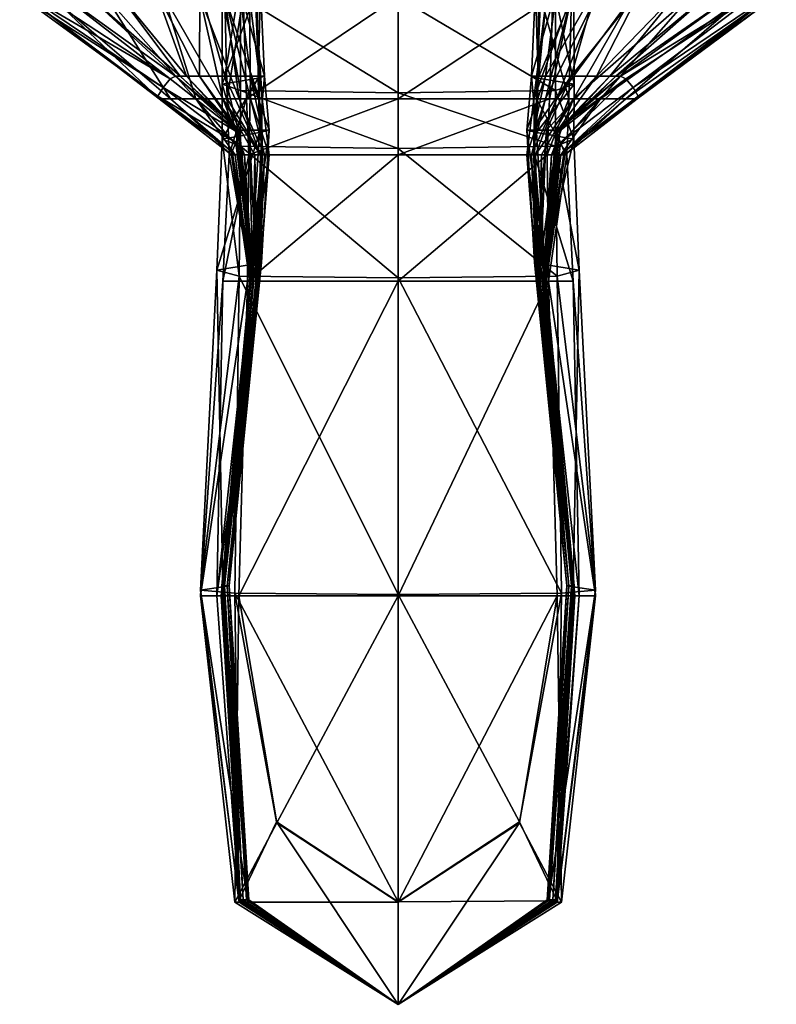
# Model space of a CAD drawing. Units: metres. Extents: x 0 to 1.84, y -0.71 to 0.
# Drawn here: x 1.82 to 1.83, y -0.7 to -0.68 of the extents above; entities that cross this region are included whole.
import ezdxf

# ---------------------------------------------------------------- set-up
doc = ezdxf.new("R2010")
doc.units = ezdxf.units.M
doc.header["$MEASUREMENT"] = 0
doc.layers.add('72_PROFIM_VANCOUVER_D3_KWEP', color=7, linetype='Continuous')
doc.layers.add('72_PROFIM_VANCOUVER_D3_KZEP', color=7, linetype='Continuous')

# ---------------------------------------------------------------- blocks, each defined once
blk = doc.blocks.new('72PROFIM_VANCOUVER_D3_CH_VL_SCREEN_SIDE_OUTSIDE')
mesh = blk.add_polyface()
corners = [(-0.368193, -0.281167, 0.131691), (-0.368192, -0.280241, 0.131691), (-0.365569, -0.280276, 0.129989), (-0.368499, -0.281053, 0.136796), (-0.368501, -0.280137, 0.136796), (-0.367877, -0.28094, 0.142035), (-0.367901, -0.280034, 0.142035), (-0.365569, -0.278686, 0.129989), (-0.368192, -0.278666, 0.131691), (-0.365569, -0.275911, 0.129989), (-0.3685, -0.278606, 0.136796), (-0.367916, -0.278546, 0.142035), (-0.368194, -0.275906, 0.131691), (-0.368868, -0.278526, 0.146776), (-0.368215, -0.278526, 0.14507), (-0.368025, -0.279999, 0.14507), (-0.368454, -0.279999, 0.146776), (-0.368043, -0.280902, 0.146776), (-0.36823, -0.280902, 0.149653), (-0.368878, -0.279999, 0.149653), (-0.367831, -0.280902, 0.14507), (-0.367859, -0.278526, 0.144142), (-0.367791, -0.279999, 0.144142), (-0.367715, -0.280902, 0.144142), (-0.368869, -0.278675, 1.392638), (-0.368215, -0.280381, 1.392638), (-0.368025, -0.280381, 1.394111), (-0.368455, -0.278675, 1.394111), (-0.367831, -0.280381, 1.395014), (-0.368044, -0.278675, 1.395014), (-0.367878, -0.280381, 1.397219), (-0.367942, -0.278675, 1.397219), (-0.365569, -0.280381, 1.409573), (-0.365569, -0.278675, 1.409573), (-0.368146, -0.278675, 1.40783), (-0.368093, -0.280381, 1.40783), (-0.368457, -0.278675, 1.402602), (-0.368414, -0.280381, 1.402602)]
mesh.append_faces([[corners[k] for k in face] for face in [(0, 1, 2), (3, 4, 1), (5, 6, 4), (7, 2, 1), (1, 8, 7), (9, 7, 8), (10, 4, 6), (6, 11, 10), (12, 8, 10), (4, 10, 8), (8, 1, 4), (13, 14, 15), (15, 16, 13), (17, 18, 19), (20, 17, 16), (16, 15, 20), (21, 11, 6), (6, 22, 21), (14, 21, 22), (22, 15, 14), (23, 20, 15), (15, 22, 23), (5, 23, 22), (22, 6, 5), (24, 25, 26), (26, 27, 24), (28, 29, 27), (27, 26, 28), (29, 28, 30), (30, 31, 29), (32, 33, 34), (34, 35, 32), (36, 37, 35), (35, 34, 36), (37, 36, 31), (31, 30, 37)]], dxfattribs={"vtx2": -1})
mesh = blk.add_polyface()
corners = [(-0.371324, -0.278526, 0.162538), (-0.370875, -0.278526, 0.158822), (-0.369197, -0.279999, 0.158822), (-0.369277, -0.279999, 0.162538), (-0.371645, -0.278545, 0.315756), (-0.369364, -0.280047, 0.315756), (-0.36821, -0.280902, 0.162538), (-0.368215, -0.280953, 0.315756), (-0.368236, -0.280902, 0.158822), (-0.370303, -0.278526, 0.154098), (-0.369628, -0.278526, 0.149653), (-0.368878, -0.279999, 0.149653), (-0.369095, -0.279999, 0.154098), (-0.368269, -0.280902, 0.154098), (-0.36823, -0.280902, 0.149653), (-0.368868, -0.278526, 0.146776), (-0.368454, -0.279999, 0.146776), (-0.368043, -0.280902, 0.146776), (-0.369551, -0.280381, 1.376209), (-0.36957, -0.280333, 1.222412), (-0.368334, -0.281258, 1.222412), (-0.369485, -0.28019, 0.768987), (-0.371829, -0.278601, 0.768987), (-0.371871, -0.278656, 1.222412), (-0.368215, -0.280381, 1.392638), (-0.368869, -0.278675, 1.392638), (-0.369468, -0.278675, 1.389983), (-0.36849, -0.280381, 1.389983), (-0.370435, -0.278675, 1.385536), (-0.36894, -0.280381, 1.385536), (-0.371343, -0.278675, 1.380533), (-0.369362, -0.280381, 1.380533), (-0.371766, -0.278675, 1.376209), (-0.368274, -0.281105, 0.768987)]
mesh.append_faces([[corners[k] for k in face] for face in [(0, 1, 2), (2, 3, 0), (4, 0, 3), (3, 5, 4), (6, 7, 5), (5, 3, 6), (8, 6, 3), (3, 2, 8), (9, 10, 11), (11, 12, 9), (1, 9, 12), (12, 2, 1), (13, 8, 2), (2, 12, 13), (14, 13, 12), (12, 11, 14), (10, 15, 16), (16, 11, 10), (11, 16, 17), (18, 19, 20), (21, 22, 4), (4, 5, 21), (22, 21, 19), (19, 23, 22), (24, 25, 26), (26, 27, 24), (28, 29, 27), (27, 26, 28), (29, 28, 30), (30, 31, 29), (32, 18, 31), (31, 30, 32), (18, 32, 23), (23, 19, 18), (33, 21, 5), (20, 19, 21)]], dxfattribs={"vtx2": -1})
mesh = blk.add_polyface()
corners = [(-0.368192, -0.280241, 0.131691), (-0.368193, -0.281167, 0.131691), (-0.368499, -0.281053, 0.136796), (-0.368587, -0.283234, 0.136796), (-0.368218, -0.28333, 0.131691), (-0.368016, -0.283139, 0.142035), (-0.367877, -0.28094, 0.142035), (-0.368501, -0.280137, 0.136796), (-0.36821, -0.280902, 0.162538), (-0.368236, -0.280902, 0.158822), (-0.368002, -0.283107, 0.158822), (-0.368215, -0.280953, 0.315756), (-0.367996, -0.283107, 0.162538), (-0.368269, -0.280902, 0.154098), (-0.36823, -0.280902, 0.149653), (-0.367998, -0.283107, 0.149653), (-0.36801, -0.283107, 0.154098), (-0.368077, -0.283416, 1.407835), (-0.368053, -0.281309, 1.40783), (-0.368382, -0.281309, 1.402602), (-0.368414, -0.280381, 1.402602), (-0.368093, -0.280381, 1.40783), (-0.367878, -0.280381, 1.397219), (-0.368488, -0.283416, 1.40262), (-0.367841, -0.281309, 1.397219), (-0.368126, -0.281309, 1.385536), (-0.368283, -0.281309, 1.380533), (-0.368027, -0.283416, 1.380533), (-0.367957, -0.281309, 1.389983), (-0.36849, -0.280381, 1.389983), (-0.36894, -0.280381, 1.385536), (-0.369362, -0.280381, 1.380533), (-0.368345, -0.281309, 1.376209), (-0.368334, -0.281258, 1.222412), (-0.368024, -0.283377, 1.222412), (-0.368035, -0.283416, 1.376209), (-0.369551, -0.280381, 1.376209), (-0.369364, -0.280047, 0.315756), (-0.368274, -0.281105, 0.768987), (-0.368008, -0.283261, 0.768987), (-0.369485, -0.28019, 0.768987), (-0.367859, -0.281309, 1.392638), (-0.368215, -0.280381, 1.392638)]
mesh.append_faces([[corners[k] for k in face] for face in [(0, 1, 2), (3, 2, 1), (1, 4, 3), (2, 3, 5), (5, 6, 2), (7, 2, 6), (8, 9, 10), (11, 8, 12), (13, 14, 15), (15, 16, 13), (9, 13, 16), (17, 18, 19), (20, 19, 18), (18, 21, 20), (19, 20, 22), (23, 19, 24), (25, 26, 27), (25, 28, 29), (29, 30, 25), (26, 25, 30), (30, 31, 26), (32, 33, 34), (34, 35, 32), (26, 32, 35), (35, 27, 26), (32, 26, 31), (31, 36, 32), (33, 32, 36), (37, 11, 38), (39, 38, 11), (38, 39, 34), (34, 33, 38), (40, 38, 33), (41, 42, 29), (29, 28, 41)]], dxfattribs={"vtx2": -1})
mesh = blk.add_polyface()
corners = [(-0.365569, -0.281205, 0.129989), (-0.365569, -0.283362, 0.129989), (-0.368218, -0.28333, 0.131691), (-0.368193, -0.281167, 0.131691), (-0.365569, -0.280276, 0.129989), (-0.368002, -0.283107, 0.158822), (-0.367996, -0.283107, 0.162538), (-0.36821, -0.280902, 0.162538), (-0.367996, -0.283146, 0.315756), (-0.368215, -0.280953, 0.315756), (-0.36801, -0.283107, 0.154098), (-0.368236, -0.280902, 0.158822), (-0.368043, -0.280902, 0.146776), (-0.367831, -0.280902, 0.14507), (-0.367878, -0.283107, 0.14507), (-0.367942, -0.283107, 0.146776), (-0.36823, -0.280902, 0.149653), (-0.367998, -0.283107, 0.149653), (-0.367715, -0.280902, 0.144142), (-0.367877, -0.28094, 0.142035), (-0.368016, -0.283139, 0.142035), (-0.367841, -0.283107, 0.144142), (-0.365569, -0.281309, 1.409573), (-0.365569, -0.280381, 1.409573), (-0.368093, -0.280381, 1.40783), (-0.368053, -0.281309, 1.40783), (-0.365569, -0.283416, 1.409573), (-0.367878, -0.280381, 1.397219), (-0.367841, -0.281309, 1.397219), (-0.368382, -0.281309, 1.402602), (-0.368027, -0.283416, 1.380533), (-0.367985, -0.283416, 1.385536), (-0.368126, -0.281309, 1.385536), (-0.367957, -0.281309, 1.389983), (-0.367939, -0.283416, 1.389988), (-0.368008, -0.283261, 0.768987), (-0.367916, -0.283416, 1.392658), (-0.367859, -0.281309, 1.392638), (-0.367901, -0.283416, 1.394146), (-0.367791, -0.281309, 1.394111), (-0.368215, -0.280381, 1.392638), (-0.368025, -0.280381, 1.394111), (-0.367715, -0.281309, 1.395014), (-0.367831, -0.280381, 1.395014), (-0.367877, -0.283416, 1.395051), (-0.368016, -0.283416, 1.397251)]
mesh.append_faces([[corners[k] for k in face] for face in [(0, 1, 2), (2, 3, 0), (4, 0, 3), (5, 6, 7), (6, 8, 9), (10, 5, 11), (12, 13, 14), (14, 15, 12), (16, 12, 15), (15, 17, 16), (18, 19, 20), (20, 21, 18), (13, 18, 21), (21, 14, 13), (22, 23, 24), (24, 25, 22), (26, 22, 25), (27, 28, 29), (30, 31, 32), (33, 32, 31), (31, 34, 33), (9, 8, 35), (36, 37, 33), (33, 34, 36), (37, 36, 38), (38, 39, 37), (40, 37, 39), (39, 41, 40), (42, 43, 41), (41, 39, 42), (44, 42, 39), (39, 38, 44), (42, 44, 45), (45, 28, 42), (43, 42, 28), (28, 27, 43)]], dxfattribs={"vtx2": -1})
mesh = blk.add_polyface()
corners = [(-0.368382, -0.28849, 0.144142), (-0.368414, -0.28849, 0.14507), (-0.367878, -0.283107, 0.14507), (-0.367841, -0.283107, 0.144142), (-0.368487, -0.288508, 0.142035), (-0.368016, -0.283139, 0.142035), (-0.36829, -0.288615, 0.131691), (-0.368218, -0.28333, 0.131691), (-0.365569, -0.283362, 0.129989), (-0.36886, -0.288561, 0.136796), (-0.368587, -0.283234, 0.136796), (-0.368504, -0.28849, 0.162538), (-0.368504, -0.288511, 0.315756), (-0.367996, -0.283146, 0.315756), (-0.367996, -0.283107, 0.162538), (-0.368504, -0.28849, 0.158822), (-0.368002, -0.283107, 0.158822), (-0.368504, -0.28849, 0.154098), (-0.36801, -0.283107, 0.154098), (-0.368492, -0.28849, 0.149653), (-0.367998, -0.283107, 0.149653), (-0.368457, -0.28849, 0.146776), (-0.367942, -0.283107, 0.146776), (-0.368053, -0.281309, 1.40783), (-0.368077, -0.283416, 1.407835), (-0.365569, -0.283416, 1.409573), (-0.368382, -0.281309, 1.402602), (-0.368488, -0.283416, 1.40262), (-0.367841, -0.281309, 1.397219), (-0.368016, -0.283416, 1.397251), (-0.365569, -0.288655, 1.409573), (-0.368502, -0.288573, 0.768987), (-0.368008, -0.283261, 0.768987), (-0.368503, -0.288635, 1.222412), (-0.368024, -0.283377, 1.222412), (-0.367877, -0.283416, 1.395051), (-0.368499, -0.288655, 1.395165), (-0.367901, -0.283416, 1.394146), (-0.368502, -0.288655, 1.394249), (-0.367939, -0.283416, 1.389988), (-0.367985, -0.283416, 1.385536), (-0.368508, -0.288655, 1.385536), (-0.368027, -0.283416, 1.380533), (-0.368513, -0.288655, 1.380533), (-0.367916, -0.283416, 1.392658), (-0.368501, -0.288655, 1.392718), (-0.368501, -0.288655, 1.390003), (-0.368035, -0.283416, 1.376209), (-0.368509, -0.288655, 1.376209), (-0.36886, -0.288655, 1.402673), (-0.368588, -0.288655, 1.397346)]
mesh.append_faces([[corners[k] for k in face] for face in [(0, 1, 2), (2, 3, 0), (4, 0, 3), (3, 5, 4), (6, 7, 8), (9, 10, 7), (4, 5, 10), (11, 12, 13), (13, 14, 11), (15, 11, 14), (14, 16, 15), (17, 15, 16), (16, 18, 17), (19, 17, 18), (18, 20, 19), (21, 19, 20), (20, 22, 21), (1, 21, 22), (22, 2, 1), (23, 24, 25), (26, 27, 24), (28, 29, 27), (30, 25, 24), (31, 32, 13), (13, 12, 31), (33, 34, 32), (29, 35, 36), (35, 37, 38), (39, 40, 41), (40, 42, 43), (37, 44, 45), (44, 39, 46), (42, 47, 48), (47, 34, 33), (24, 27, 49), (27, 29, 50)]], dxfattribs={"vtx2": -1})
mesh = blk.add_polyface()
corners = [(-0.368382, -0.28849, 0.144142), (-0.368487, -0.288508, 0.142035), (-0.368077, -0.293723, 0.142035), (-0.368414, -0.28849, 0.14507), (-0.368052, -0.293719, 0.144142), (-0.367591, -0.292419, 0.133014), (-0.36829, -0.288615, 0.131691), (-0.365569, -0.288633, 0.129989), (-0.365569, -0.283362, 0.129989), (-0.368218, -0.28333, 0.131691), (-0.36886, -0.288561, 0.136796), (-0.368219, -0.293736, 0.136796), (-0.368587, -0.283234, 0.136796), (-0.368504, -0.28849, 0.162538), (-0.368504, -0.28849, 0.158822), (-0.368206, -0.293719, 0.158822), (-0.368504, -0.288511, 0.315756), (-0.368206, -0.293719, 0.162538), (-0.368504, -0.28849, 0.154098), (-0.368492, -0.28849, 0.149653), (-0.368191, -0.293719, 0.149653), (-0.368206, -0.293719, 0.154098), (-0.368457, -0.28849, 0.146776), (-0.368093, -0.293719, 0.14507), (-0.368146, -0.293719, 0.146776), (-0.368077, -0.283416, 1.407835), (-0.36822, -0.288655, 1.407848), (-0.365569, -0.288655, 1.409573), (-0.368206, -0.293739, 0.768987), (-0.368502, -0.288573, 0.768987), (-0.368206, -0.293755, 1.222412), (-0.368503, -0.288635, 1.222412), (-0.368008, -0.283261, 0.768987), (-0.368499, -0.288655, 1.395165), (-0.368502, -0.288655, 1.394249), (-0.368192, -0.29376, 1.394353), (-0.368588, -0.288655, 1.397346), (-0.368193, -0.29376, 1.395279), (-0.368016, -0.283416, 1.397251), (-0.367877, -0.283416, 1.395051), (-0.368508, -0.288655, 1.385536), (-0.368513, -0.288655, 1.380533), (-0.368206, -0.29376, 1.380533), (-0.368501, -0.288655, 1.390003), (-0.368201, -0.29376, 1.385536), (-0.367939, -0.283416, 1.389988), (-0.367985, -0.283416, 1.385536), (-0.368501, -0.288655, 1.392718), (-0.367901, -0.283416, 1.394146), (-0.367916, -0.283416, 1.392658), (-0.368195, -0.29376, 1.390018), (-0.368192, -0.29376, 1.392778), (-0.368509, -0.288655, 1.376209), (-0.368207, -0.29376, 1.376209), (-0.368027, -0.283416, 1.380533), (-0.368035, -0.283416, 1.376209), (-0.36886, -0.288655, 1.402673), (-0.368488, -0.283416, 1.40262)]
mesh.append_faces([[corners[k] for k in face] for face in [(0, 1, 2), (3, 0, 4), (5, 6, 7), (8, 7, 6), (9, 6, 10), (11, 10, 6), (2, 1, 10), (12, 10, 1), (13, 14, 15), (16, 13, 17), (18, 19, 20), (14, 18, 21), (22, 3, 23), (19, 22, 24), (25, 26, 27), (28, 29, 16), (30, 31, 29), (32, 29, 31), (33, 34, 35), (36, 33, 37), (33, 36, 38), (34, 33, 39), (40, 41, 42), (43, 40, 44), (40, 43, 45), (41, 40, 46), (47, 34, 48), (43, 47, 49), (47, 43, 50), (34, 47, 51), (52, 31, 30), (41, 52, 53), (52, 41, 54), (31, 52, 55), (56, 26, 25), (36, 56, 57)]], dxfattribs={"vtx2": -1})
mesh = blk.add_polyface()
corners = [(-0.368093, -0.293719, 0.14507), (-0.368052, -0.293719, 0.144142), (-0.365569, -0.295461, 0.144142), (-0.368077, -0.293723, 0.142035), (-0.368382, -0.28849, 0.144142), (-0.368414, -0.28849, 0.14507), (-0.368219, -0.293736, 0.136796), (-0.367591, -0.292419, 0.133014), (-0.365569, -0.293754, 0.131691), (-0.365569, -0.288633, 0.129989), (-0.36829, -0.288615, 0.131691), (-0.36886, -0.288561, 0.136796), (-0.368206, -0.293719, 0.162538), (-0.368206, -0.293719, 0.158822), (-0.365569, -0.295461, 0.158822), (-0.368504, -0.28849, 0.162538), (-0.368206, -0.293724, 0.315756), (-0.368504, -0.288511, 0.315756), (-0.368206, -0.293719, 0.154098), (-0.365569, -0.295461, 0.154098), (-0.368191, -0.293719, 0.149653), (-0.365569, -0.295461, 0.149653), (-0.368504, -0.28849, 0.154098), (-0.368504, -0.28849, 0.158822), (-0.368146, -0.293719, 0.146776), (-0.365569, -0.295461, 0.146776), (-0.365569, -0.295461, 0.14507), (-0.368457, -0.28849, 0.146776), (-0.368492, -0.28849, 0.149653), (-0.365569, -0.29376, 1.407866), (-0.365569, -0.288655, 1.409573), (-0.36822, -0.288655, 1.407848), (-0.367591, -0.292436, 1.40653), (-0.368206, -0.293739, 0.768987), (-0.368502, -0.288573, 0.768987), (-0.368206, -0.293755, 1.222412), (-0.368192, -0.29376, 1.394353), (-0.368193, -0.29376, 1.395279), (-0.368499, -0.288655, 1.395165), (-0.368218, -0.29376, 1.397442), (-0.368588, -0.288655, 1.397346), (-0.368206, -0.29376, 1.380533), (-0.368201, -0.29376, 1.385536), (-0.368508, -0.288655, 1.385536), (-0.368195, -0.29376, 1.390018), (-0.368501, -0.288655, 1.390003), (-0.368192, -0.29376, 1.392778), (-0.368501, -0.288655, 1.392718), (-0.368502, -0.288655, 1.394249), (-0.368207, -0.29376, 1.376209), (-0.368509, -0.288655, 1.376209), (-0.368513, -0.288655, 1.380533), (-0.365569, -0.295461, 1.402745), (-0.36829, -0.29376, 1.402727), (-0.36886, -0.288655, 1.402673)]
mesh.append_faces([[corners[k] for k in face] for face in [(0, 1, 2), (3, 1, 4), (1, 0, 5), (6, 7, 8), (9, 8, 7), (10, 7, 6), (11, 6, 3), (12, 13, 14), (13, 12, 15), (12, 16, 17), (13, 18, 19), (18, 20, 21), (20, 18, 22), (18, 13, 23), (20, 24, 25), (24, 0, 26), (0, 24, 27), (24, 20, 28), (29, 30, 31), (31, 32, 29), (17, 16, 33), (34, 33, 35), (36, 37, 38), (37, 39, 40), (41, 42, 43), (42, 44, 45), (44, 46, 47), (46, 36, 48), (35, 49, 50), (49, 41, 51), (52, 29, 32), (32, 53, 52), (54, 40, 39), (39, 53, 54), (31, 54, 53), (53, 32, 31)]], dxfattribs={"vtx2": -1})
mesh = blk.add_polyface()
corners = [(-0.365569, -0.295461, 0.144142), (-0.365569, -0.295461, 0.14507), (-0.368093, -0.293719, 0.14507), (-0.365569, -0.295461, 0.142035), (-0.368052, -0.293719, 0.144142), (-0.368077, -0.293723, 0.142035), (-0.365569, -0.295461, 0.136796), (-0.368219, -0.293736, 0.136796), (-0.365569, -0.293754, 0.131691), (-0.365569, -0.295461, 0.162538), (-0.365569, -0.295461, 0.315756), (-0.368206, -0.293724, 0.315756), (-0.368206, -0.293719, 0.162538), (-0.365569, -0.295461, 0.158822), (-0.365569, -0.295461, 0.154098), (-0.368206, -0.293719, 0.158822), (-0.365569, -0.295461, 0.149653), (-0.368206, -0.293719, 0.154098), (-0.365569, -0.295461, 0.146776), (-0.368191, -0.293719, 0.149653), (-0.368146, -0.293719, 0.146776), (-0.365569, -0.295461, 0.768987), (-0.368206, -0.293739, 0.768987), (-0.365569, -0.295461, 1.222412), (-0.368206, -0.293755, 1.222412), (-0.365569, -0.295461, 1.395317), (-0.365569, -0.295461, 1.397473), (-0.368218, -0.29376, 1.397442), (-0.368193, -0.29376, 1.395279), (-0.365569, -0.295461, 1.394387), (-0.368192, -0.29376, 1.394353), (-0.365569, -0.295461, 1.385536), (-0.365569, -0.295461, 1.390023), (-0.368195, -0.29376, 1.390018), (-0.368201, -0.29376, 1.385536), (-0.365569, -0.295461, 1.380533), (-0.368206, -0.29376, 1.380533), (-0.365569, -0.295461, 1.392798), (-0.368192, -0.29376, 1.392778), (-0.365569, -0.295461, 1.376209), (-0.368207, -0.29376, 1.376209), (-0.365569, -0.295461, 1.402745), (-0.36829, -0.29376, 1.402727)]
mesh.append_faces([[corners[k] for k in face] for face in [(0, 1, 2), (3, 0, 4), (4, 5, 3), (6, 3, 5), (5, 7, 6), (8, 6, 7), (9, 10, 11), (11, 12, 9), (13, 9, 12), (14, 13, 15), (16, 14, 17), (18, 16, 19), (1, 18, 20), (21, 22, 11), (11, 10, 21), (22, 21, 23), (23, 24, 22), (25, 26, 27), (27, 28, 25), (29, 25, 28), (28, 30, 29), (31, 32, 33), (33, 34, 31), (35, 31, 34), (34, 36, 35), (37, 29, 30), (30, 38, 37), (32, 37, 38), (38, 33, 32), (39, 35, 36), (36, 40, 39), (23, 39, 40), (40, 24, 23), (26, 41, 42), (42, 27, 26)]], dxfattribs={"vtx2": -1})
blk = doc.blocks.new('72PROFIM_VANCOUVER_D3_CH_VL_SCREEN_SIDE_INSIDE')
mesh = blk.add_polyface()
corners = [(-0.365569, -0.281205, 0.129989), (-0.365569, -0.280276, 0.129989), (-0.362947, -0.280241, 0.131691), (-0.363279, -0.278526, 0.144142), (-0.363347, -0.279999, 0.144142), (-0.363238, -0.280034, 0.142035), (-0.363223, -0.278546, 0.142035), (-0.362924, -0.278526, 0.14507), (-0.363113, -0.279999, 0.14507), (-0.362944, -0.275906, 0.131691), (-0.362946, -0.278666, 0.131691), (-0.365569, -0.278686, 0.129989), (-0.362638, -0.278606, 0.136796), (-0.362637, -0.280137, 0.136796), (-0.362637, -0.275891, 0.136796), (-0.363423, -0.280902, 0.144142), (-0.363261, -0.28094, 0.142035), (-0.363308, -0.280902, 0.14507), (-0.362945, -0.281167, 0.131691), (-0.362639, -0.281053, 0.136796), (-0.362869, -0.280902, 0.154098), (-0.362908, -0.280902, 0.149653), (-0.36226, -0.279999, 0.149653), (-0.362684, -0.279999, 0.146776), (-0.363095, -0.280902, 0.146776), (-0.362724, -0.280381, 1.402602), (-0.362682, -0.278675, 1.402602), (-0.362992, -0.278675, 1.40783), (-0.363045, -0.280381, 1.40783), (-0.36326, -0.280381, 1.397219), (-0.363196, -0.278675, 1.397219), (-0.365569, -0.278675, 1.409573), (-0.365569, -0.280381, 1.409573), (-0.362924, -0.280381, 1.392638), (-0.36227, -0.278675, 1.392638), (-0.362684, -0.278675, 1.394111), (-0.363113, -0.280381, 1.394111), (-0.363095, -0.278675, 1.395014), (-0.363308, -0.280381, 1.395014)]
mesh.append_faces([[corners[k] for k in face] for face in [(0, 1, 2), (3, 4, 5), (5, 6, 3), (4, 3, 7), (7, 8, 4), (9, 10, 11), (1, 11, 10), (10, 2, 1), (12, 13, 2), (2, 10, 12), (14, 12, 10), (13, 12, 6), (6, 5, 13), (4, 15, 16), (16, 5, 4), (15, 4, 8), (8, 17, 15), (18, 2, 13), (19, 13, 5), (20, 21, 22), (23, 8, 7), (24, 17, 8), (8, 23, 24), (21, 24, 23), (25, 26, 27), (27, 28, 25), (26, 25, 29), (29, 30, 26), (31, 32, 28), (28, 27, 31), (33, 34, 35), (35, 36, 33), (37, 38, 36), (36, 35, 37), (38, 37, 30), (30, 29, 38)]], dxfattribs={"vtx2": -1})
mesh = blk.add_polyface()
corners = [(-0.359814, -0.278526, 0.162538), (-0.359493, -0.278545, 0.315756), (-0.361774, -0.280047, 0.315756), (-0.361861, -0.279999, 0.162538), (-0.360263, -0.278526, 0.158822), (-0.361941, -0.279999, 0.158822), (-0.362928, -0.280902, 0.162538), (-0.362902, -0.280902, 0.158822), (-0.362923, -0.280953, 0.315756), (-0.360835, -0.278526, 0.154098), (-0.362043, -0.279999, 0.154098), (-0.36151, -0.278526, 0.149653), (-0.36226, -0.279999, 0.149653), (-0.362869, -0.280902, 0.154098), (-0.36227, -0.278526, 0.146776), (-0.362684, -0.279999, 0.146776), (-0.362924, -0.278526, 0.14507), (-0.362908, -0.280902, 0.149653), (-0.361654, -0.28019, 0.768987), (-0.362865, -0.281105, 0.768987), (-0.361568, -0.280333, 1.222412), (-0.362198, -0.280381, 1.385536), (-0.360703, -0.278675, 1.385536), (-0.361671, -0.278675, 1.389983), (-0.362649, -0.280381, 1.389983), (-0.361777, -0.280381, 1.380533), (-0.359795, -0.278675, 1.380533), (-0.361588, -0.280381, 1.376209), (-0.359373, -0.278675, 1.376209), (-0.359267, -0.278656, 1.222412), (-0.359309, -0.278601, 0.768987), (-0.36227, -0.278675, 1.392638), (-0.362924, -0.280381, 1.392638), (-0.362805, -0.281258, 1.222412)]
mesh.append_faces([[corners[k] for k in face] for face in [(0, 1, 2), (2, 3, 0), (4, 0, 3), (3, 5, 4), (6, 7, 5), (5, 3, 6), (8, 6, 3), (3, 2, 8), (9, 4, 5), (5, 10, 9), (11, 9, 10), (10, 12, 11), (12, 10, 13), (7, 13, 10), (10, 5, 7), (14, 11, 12), (12, 15, 14), (16, 14, 15), (15, 12, 17), (8, 2, 18), (19, 18, 20), (21, 22, 23), (23, 24, 21), (22, 21, 25), (25, 26, 22), (27, 28, 26), (26, 25, 27), (28, 27, 20), (20, 29, 28), (30, 18, 2), (2, 1, 30), (18, 30, 29), (29, 20, 18), (31, 32, 24), (24, 23, 31), (33, 20, 27)]], dxfattribs={"vtx2": -1})
mesh = blk.add_polyface()
corners = [(-0.362947, -0.280241, 0.131691), (-0.362945, -0.281167, 0.131691), (-0.365569, -0.281205, 0.129989), (-0.365569, -0.283362, 0.129989), (-0.36292, -0.28333, 0.131691), (-0.363423, -0.280902, 0.144142), (-0.363297, -0.283107, 0.144142), (-0.363122, -0.283139, 0.142035), (-0.363261, -0.28094, 0.142035), (-0.363308, -0.280902, 0.14507), (-0.36326, -0.283107, 0.14507), (-0.363238, -0.280034, 0.142035), (-0.362639, -0.281053, 0.136796), (-0.363142, -0.283146, 0.315756), (-0.363142, -0.283107, 0.162538), (-0.362928, -0.280902, 0.162538), (-0.363136, -0.283107, 0.158822), (-0.362902, -0.280902, 0.158822), (-0.363128, -0.283107, 0.154098), (-0.36314, -0.283107, 0.149653), (-0.362908, -0.280902, 0.149653), (-0.363095, -0.280902, 0.146776), (-0.363196, -0.283107, 0.146776), (-0.363061, -0.283416, 1.407835), (-0.363086, -0.281309, 1.40783), (-0.365569, -0.281309, 1.409573), (-0.365569, -0.280381, 1.409573), (-0.363045, -0.280381, 1.40783), (-0.36328, -0.281309, 1.392638), (-0.363347, -0.281309, 1.394111), (-0.363238, -0.283416, 1.394146), (-0.363181, -0.281309, 1.389983), (-0.363223, -0.283416, 1.392658), (-0.362924, -0.280381, 1.392638), (-0.363113, -0.280381, 1.394111), (-0.363424, -0.281309, 1.395014), (-0.363297, -0.281309, 1.397219), (-0.363122, -0.283416, 1.397251), (-0.363261, -0.283416, 1.395051), (-0.363308, -0.280381, 1.395014), (-0.36326, -0.280381, 1.397219), (-0.362757, -0.281309, 1.402602), (-0.362724, -0.280381, 1.402602), (-0.363153, -0.283416, 1.385536), (-0.363012, -0.281309, 1.385536), (-0.3632, -0.283416, 1.389988), (-0.363112, -0.283416, 1.380533)]
mesh.append_faces([[corners[k] for k in face] for face in [(0, 1, 2), (3, 2, 1), (1, 4, 3), (5, 6, 7), (7, 8, 5), (6, 5, 9), (9, 10, 6), (11, 8, 12), (13, 14, 15), (14, 16, 17), (18, 19, 20), (21, 20, 19), (19, 22, 21), (9, 21, 22), (22, 10, 9), (23, 24, 25), (26, 25, 24), (24, 27, 26), (28, 29, 30), (31, 28, 32), (29, 28, 33), (33, 34, 29), (35, 36, 37), (37, 38, 35), (29, 35, 38), (38, 30, 29), (35, 29, 34), (34, 39, 35), (36, 35, 39), (39, 40, 36), (37, 36, 41), (36, 40, 42), (43, 44, 31), (31, 45, 43), (44, 43, 46)]], dxfattribs={"vtx2": -1})
mesh = blk.add_polyface()
corners = [(-0.362639, -0.281053, 0.136796), (-0.362551, -0.283234, 0.136796), (-0.36292, -0.28333, 0.131691), (-0.362945, -0.281167, 0.131691), (-0.362637, -0.280137, 0.136796), (-0.363261, -0.28094, 0.142035), (-0.363122, -0.283139, 0.142035), (-0.362928, -0.280902, 0.162538), (-0.362923, -0.280953, 0.315756), (-0.363142, -0.283146, 0.315756), (-0.362902, -0.280902, 0.158822), (-0.363142, -0.283107, 0.162538), (-0.362869, -0.280902, 0.154098), (-0.363136, -0.283107, 0.158822), (-0.363128, -0.283107, 0.154098), (-0.362908, -0.280902, 0.149653), (-0.362865, -0.281105, 0.768987), (-0.36313, -0.283261, 0.768987), (-0.361654, -0.28019, 0.768987), (-0.361568, -0.280333, 1.222412), (-0.362805, -0.281258, 1.222412), (-0.363114, -0.283377, 1.222412), (-0.36328, -0.281309, 1.392638), (-0.363181, -0.281309, 1.389983), (-0.362649, -0.280381, 1.389983), (-0.362924, -0.280381, 1.392638), (-0.362757, -0.281309, 1.402602), (-0.362724, -0.280381, 1.402602), (-0.363045, -0.280381, 1.40783), (-0.363086, -0.281309, 1.40783), (-0.362651, -0.283416, 1.40262), (-0.363061, -0.283416, 1.407835), (-0.363122, -0.283416, 1.397251), (-0.363297, -0.281309, 1.397219), (-0.363012, -0.281309, 1.385536), (-0.362198, -0.280381, 1.385536), (-0.363112, -0.283416, 1.380533), (-0.362855, -0.281309, 1.380533), (-0.361777, -0.280381, 1.380533), (-0.362794, -0.281309, 1.376209), (-0.361588, -0.280381, 1.376209), (-0.363103, -0.283416, 1.376209)]
mesh.append_faces([[corners[k] for k in face] for face in [(0, 1, 2), (2, 3, 0), (4, 0, 3), (1, 0, 5), (5, 6, 1), (7, 8, 9), (10, 7, 11), (12, 10, 13), (13, 14, 12), (15, 12, 14), (16, 17, 9), (9, 8, 16), (18, 16, 8), (19, 20, 16), (17, 16, 20), (20, 21, 17), (22, 23, 24), (24, 25, 22), (26, 27, 28), (28, 29, 26), (30, 26, 29), (29, 31, 30), (26, 30, 32), (27, 26, 33), (34, 35, 24), (24, 23, 34), (36, 37, 34), (35, 34, 37), (37, 38, 35), (39, 40, 38), (38, 37, 39), (41, 39, 37), (37, 36, 41), (39, 41, 21), (21, 20, 39), (40, 39, 20)]], dxfattribs={"vtx2": -1})
mesh = blk.add_polyface()
corners = [(-0.36292, -0.28333, 0.131691), (-0.362551, -0.283234, 0.136796), (-0.362278, -0.288561, 0.136796), (-0.363122, -0.283139, 0.142035), (-0.362651, -0.288508, 0.142035), (-0.365569, -0.288633, 0.129989), (-0.365569, -0.283362, 0.129989), (-0.362634, -0.28849, 0.162538), (-0.362634, -0.28849, 0.158822), (-0.363136, -0.283107, 0.158822), (-0.363142, -0.283107, 0.162538), (-0.362634, -0.288511, 0.315756), (-0.363142, -0.283146, 0.315756), (-0.362634, -0.28849, 0.154098), (-0.362646, -0.28849, 0.149653), (-0.36314, -0.283107, 0.149653), (-0.363128, -0.283107, 0.154098), (-0.362681, -0.28849, 0.146776), (-0.362724, -0.28849, 0.14507), (-0.36326, -0.283107, 0.14507), (-0.363196, -0.283107, 0.146776), (-0.362756, -0.28849, 0.144142), (-0.363297, -0.283107, 0.144142), (-0.365569, -0.281309, 1.409573), (-0.365569, -0.283416, 1.409573), (-0.363061, -0.283416, 1.407835), (-0.362919, -0.288655, 1.407848), (-0.363114, -0.283377, 1.222412), (-0.363103, -0.283416, 1.376209), (-0.362629, -0.288655, 1.376209), (-0.363112, -0.283416, 1.380533), (-0.362625, -0.288655, 1.380533), (-0.362278, -0.288655, 1.402673), (-0.362651, -0.283416, 1.40262), (-0.362551, -0.288655, 1.397346), (-0.363122, -0.283416, 1.397251), (-0.363238, -0.283416, 1.394146), (-0.363223, -0.283416, 1.392658), (-0.36328, -0.281309, 1.392638), (-0.3632, -0.283416, 1.389988), (-0.363181, -0.281309, 1.389983), (-0.363153, -0.283416, 1.385536), (-0.362631, -0.288655, 1.385536), (-0.362638, -0.288655, 1.390003), (-0.362638, -0.288655, 1.392718), (-0.362637, -0.288655, 1.394249), (-0.362636, -0.288573, 0.768987), (-0.36313, -0.283261, 0.768987), (-0.362636, -0.288635, 1.222412), (-0.363261, -0.283416, 1.395051), (-0.362639, -0.288655, 1.395165)]
mesh.append_faces([[corners[k] for k in face] for face in [(0, 1, 2), (1, 3, 4), (5, 6, 0), (7, 8, 9), (9, 10, 7), (11, 7, 10), (10, 12, 11), (13, 14, 15), (15, 16, 13), (8, 13, 16), (16, 9, 8), (17, 18, 19), (19, 20, 17), (14, 17, 20), (20, 15, 14), (21, 4, 3), (3, 22, 21), (18, 21, 22), (22, 19, 18), (23, 24, 25), (26, 25, 24), (27, 28, 29), (28, 30, 31), (32, 33, 25), (34, 35, 33), (36, 37, 38), (37, 39, 40), (30, 41, 42), (41, 39, 43), (39, 37, 44), (37, 36, 45), (46, 11, 12), (12, 47, 46), (47, 27, 48), (36, 49, 50), (49, 35, 34)]], dxfattribs={"vtx2": -1})
mesh = blk.add_polyface()
corners = [(-0.362278, -0.288561, 0.136796), (-0.362651, -0.288508, 0.142035), (-0.363061, -0.293723, 0.142035), (-0.362848, -0.288615, 0.131691), (-0.362919, -0.293736, 0.136796), (-0.36292, -0.28333, 0.131691), (-0.362551, -0.283234, 0.136796), (-0.365569, -0.288633, 0.129989), (-0.365569, -0.293754, 0.131691), (-0.362634, -0.28849, 0.162538), (-0.362634, -0.288511, 0.315756), (-0.362933, -0.293724, 0.315756), (-0.362634, -0.28849, 0.158822), (-0.362932, -0.293719, 0.162538), (-0.362634, -0.28849, 0.154098), (-0.362932, -0.293719, 0.158822), (-0.362646, -0.28849, 0.149653), (-0.362932, -0.293719, 0.154098), (-0.362681, -0.28849, 0.146776), (-0.362947, -0.293719, 0.149653), (-0.362724, -0.28849, 0.14507), (-0.362992, -0.293719, 0.146776), (-0.362756, -0.28849, 0.144142), (-0.363045, -0.293719, 0.14507), (-0.363086, -0.293719, 0.144142), (-0.363548, -0.292436, 1.40653), (-0.362919, -0.288655, 1.407848), (-0.365569, -0.288655, 1.409573), (-0.365569, -0.283416, 1.409573), (-0.362629, -0.288655, 1.376209), (-0.362625, -0.288655, 1.380533), (-0.362932, -0.29376, 1.380533), (-0.362636, -0.288635, 1.222412), (-0.362932, -0.29376, 1.376209), (-0.363114, -0.283377, 1.222412), (-0.363103, -0.283416, 1.376209), (-0.363061, -0.283416, 1.407835), (-0.362278, -0.288655, 1.402673), (-0.362651, -0.283416, 1.40262), (-0.362551, -0.288655, 1.397346), (-0.362631, -0.288655, 1.385536), (-0.363112, -0.283416, 1.380533), (-0.362638, -0.288655, 1.390003), (-0.363153, -0.283416, 1.385536), (-0.362944, -0.29376, 1.390018), (-0.362938, -0.29376, 1.385536), (-0.362638, -0.288655, 1.392718), (-0.362637, -0.288655, 1.394249), (-0.362947, -0.29376, 1.394353), (-0.362947, -0.29376, 1.392778), (-0.3632, -0.283416, 1.389988), (-0.363223, -0.283416, 1.392658), (-0.362636, -0.288573, 0.768987), (-0.362933, -0.293755, 1.222412), (-0.362933, -0.293739, 0.768987), (-0.36313, -0.283261, 0.768987), (-0.362639, -0.288655, 1.395165), (-0.362946, -0.29376, 1.395279), (-0.363238, -0.283416, 1.394146), (-0.363261, -0.283416, 1.395051)]
mesh.append_faces([[corners[k] for k in face] for face in [(0, 1, 2), (3, 0, 4), (0, 3, 5), (1, 0, 6), (5, 3, 7), (8, 7, 3), (9, 10, 11), (12, 9, 13), (14, 12, 15), (16, 14, 17), (18, 16, 19), (20, 18, 21), (22, 20, 23), (1, 22, 24), (25, 26, 27), (28, 27, 26), (29, 30, 31), (32, 29, 33), (29, 32, 34), (30, 29, 35), (36, 26, 37), (38, 37, 39), (40, 30, 41), (42, 40, 43), (40, 42, 44), (30, 40, 45), (46, 47, 48), (42, 46, 49), (46, 42, 50), (47, 46, 51), (52, 32, 53), (10, 52, 54), (32, 52, 55), (47, 56, 57), (56, 47, 58), (39, 56, 59)]], dxfattribs={"vtx2": -1})
mesh = blk.add_polyface()
corners = [(-0.363086, -0.293719, 0.144142), (-0.363045, -0.293719, 0.14507), (-0.365569, -0.295461, 0.14507), (-0.365569, -0.295461, 0.136796), (-0.365569, -0.293754, 0.131691), (-0.363547, -0.292419, 0.133014), (-0.362919, -0.293736, 0.136796), (-0.363061, -0.293723, 0.142035), (-0.362278, -0.288561, 0.136796), (-0.362848, -0.288615, 0.131691), (-0.362933, -0.293724, 0.315756), (-0.362932, -0.293719, 0.162538), (-0.362634, -0.28849, 0.162538), (-0.362932, -0.293719, 0.158822), (-0.362634, -0.28849, 0.158822), (-0.365569, -0.295461, 0.162538), (-0.362932, -0.293719, 0.154098), (-0.362634, -0.28849, 0.154098), (-0.362947, -0.293719, 0.149653), (-0.362646, -0.28849, 0.149653), (-0.365569, -0.295461, 0.154098), (-0.365569, -0.295461, 0.158822), (-0.362992, -0.293719, 0.146776), (-0.362681, -0.28849, 0.146776), (-0.362724, -0.28849, 0.14507), (-0.365569, -0.295461, 0.146776), (-0.365569, -0.295461, 0.149653), (-0.362756, -0.28849, 0.144142), (-0.362651, -0.288508, 0.142035), (-0.365569, -0.288655, 1.409573), (-0.365569, -0.29376, 1.407866), (-0.363548, -0.292436, 1.40653), (-0.362932, -0.29376, 1.380533), (-0.362932, -0.29376, 1.376209), (-0.362629, -0.288655, 1.376209), (-0.362933, -0.293755, 1.222412), (-0.362636, -0.288635, 1.222412), (-0.362848, -0.29376, 1.402727), (-0.362278, -0.288655, 1.402673), (-0.362919, -0.288655, 1.407848), (-0.36292, -0.29376, 1.397442), (-0.362551, -0.288655, 1.397346), (-0.362944, -0.29376, 1.390018), (-0.362938, -0.29376, 1.385536), (-0.362631, -0.288655, 1.385536), (-0.362625, -0.288655, 1.380533), (-0.362947, -0.29376, 1.394353), (-0.362947, -0.29376, 1.392778), (-0.362638, -0.288655, 1.392718), (-0.362638, -0.288655, 1.390003), (-0.362933, -0.293739, 0.768987), (-0.362636, -0.288573, 0.768987), (-0.362634, -0.288511, 0.315756), (-0.362639, -0.288655, 1.395165), (-0.362946, -0.29376, 1.395279), (-0.362637, -0.288655, 1.394249)]
mesh.append_faces([[corners[k] for k in face] for face in [(0, 1, 2), (3, 4, 5), (5, 6, 3), (7, 6, 8), (6, 5, 9), (9, 5, 4), (10, 11, 12), (11, 13, 14), (13, 11, 15), (13, 16, 17), (16, 18, 19), (18, 16, 20), (16, 13, 21), (18, 22, 23), (22, 1, 24), (1, 22, 25), (22, 18, 26), (1, 0, 27), (0, 7, 28), (29, 30, 31), (32, 33, 34), (33, 35, 36), (37, 38, 39), (39, 31, 37), (38, 37, 40), (40, 41, 38), (42, 43, 44), (43, 32, 45), (46, 47, 48), (47, 42, 49), (35, 50, 51), (50, 10, 52), (37, 31, 30), (53, 41, 40), (40, 54, 53), (54, 46, 55)]], dxfattribs={"vtx2": -1})
mesh = blk.add_polyface()
corners = [(-0.365569, -0.295461, 0.144142), (-0.365569, -0.295461, 0.142035), (-0.363061, -0.293723, 0.142035), (-0.363086, -0.293719, 0.144142), (-0.365569, -0.295461, 0.14507), (-0.365569, -0.295461, 0.136796), (-0.362919, -0.293736, 0.136796), (-0.365569, -0.295461, 0.162538), (-0.365569, -0.295461, 0.158822), (-0.362932, -0.293719, 0.158822), (-0.365569, -0.295461, 0.315756), (-0.362932, -0.293719, 0.162538), (-0.362933, -0.293724, 0.315756), (-0.365569, -0.295461, 0.154098), (-0.365569, -0.295461, 0.149653), (-0.362947, -0.293719, 0.149653), (-0.362932, -0.293719, 0.154098), (-0.365569, -0.295461, 0.146776), (-0.363045, -0.293719, 0.14507), (-0.362992, -0.293719, 0.146776), (-0.362933, -0.293739, 0.768987), (-0.365569, -0.295461, 0.768987), (-0.362933, -0.293755, 1.222412), (-0.365569, -0.295461, 1.222412), (-0.365569, -0.295461, 1.395317), (-0.365569, -0.295461, 1.394387), (-0.362947, -0.29376, 1.394353), (-0.362946, -0.29376, 1.395279), (-0.365569, -0.295461, 1.397473), (-0.36292, -0.29376, 1.397442), (-0.365569, -0.295461, 1.385536), (-0.365569, -0.295461, 1.380533), (-0.362932, -0.29376, 1.380533), (-0.362938, -0.29376, 1.385536), (-0.365569, -0.295461, 1.390023), (-0.362944, -0.29376, 1.390018), (-0.365569, -0.295461, 1.392798), (-0.362947, -0.29376, 1.392778), (-0.365569, -0.295461, 1.376209), (-0.362932, -0.29376, 1.376209), (-0.365569, -0.295461, 1.402745), (-0.362848, -0.29376, 1.402727), (-0.365569, -0.29376, 1.407866)]
mesh.append_faces([[corners[k] for k in face] for face in [(0, 1, 2), (2, 3, 0), (4, 0, 3), (1, 5, 6), (6, 2, 1), (7, 8, 9), (10, 7, 11), (11, 12, 10), (13, 14, 15), (8, 13, 16), (17, 4, 18), (14, 17, 19), (20, 21, 10), (10, 12, 20), (21, 20, 22), (22, 23, 21), (24, 25, 26), (26, 27, 24), (28, 24, 27), (27, 29, 28), (30, 31, 32), (32, 33, 30), (34, 30, 33), (33, 35, 34), (36, 34, 35), (35, 37, 36), (25, 36, 37), (37, 26, 25), (38, 23, 22), (22, 39, 38), (31, 38, 39), (39, 32, 31), (40, 28, 29), (29, 41, 40), (42, 40, 41)]], dxfattribs={"vtx2": -1})
blk = doc.blocks.new('903fa6d1-0f92-411e-8647-0719f54327d6')
at = {"layer": '72_PROFIM_VANCOUVER_D3_KWEP', "color": 0, "xscale": -1}
blk.add_blockref('72PROFIM_VANCOUVER_D3_CH_VL_SCREEN_SIDE_INSIDE', (0.538929, -0.054369, -0.129561), dxfattribs=at)
at = {"layer": '72_PROFIM_VANCOUVER_D3_KZEP', "color": 0, "xscale": -1}
blk.add_blockref('72PROFIM_VANCOUVER_D3_CH_VL_SCREEN_SIDE_OUTSIDE', (0.538929, -0.054369, -0.129561), dxfattribs=at)
blk = doc.blocks.new('7d0e9bff-9d51-4e15-9f7d-fdd556b6fcb6')
blk.add_blockref('903fa6d1-0f92-411e-8647-0719f54327d6', (0, 0.007106, 0.129561))

msp = doc.modelspace()

# ---------------------------------------------------------------- block references
msp.add_blockref('7d0e9bff-9d51-4e15-9f7d-fdd556b6fcb6', (0.91909, -0.35652, 0))

doc.saveas('drawing.dxf')
